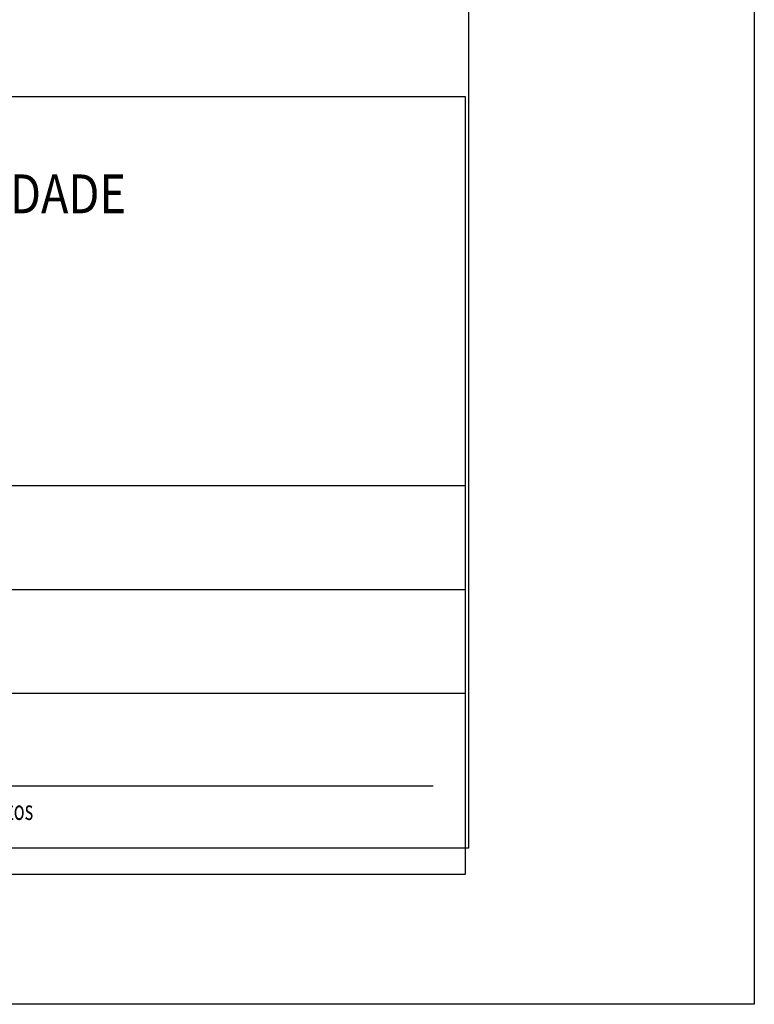
# Model space of a CAD drawing. Extents: x 407263 to 412663, y 7407672 to 7412472.
# Drawn here: x 411829 to 412113, y 7408590 to 7408970 of the extents above; entities that cross this region are included whole.
import ezdxf

# ---------------------------------------------------------------- set-up
doc = ezdxf.new("R2010")
doc.units = 0
doc.layers.get('0').update_dxf_attribs({"color": 5, "linetype": 'CONTINUOUS'})
doc.layers.add('QUAD_LEG_GERAL', color=255, linetype='CONTINUOUS')
doc.styles.add('LDUP', font='LDUP.SHX')

# ---------------------------------------------------------------- blocks, each defined once
blk = doc.blocks.new('SARAND51A000', base_point=(408000, 7409000))
at = {"layer": 'QUAD_LEG_GERAL', "linetype": 'CONTINUOUS'}
for p, q in [((411305.15, 7408789.85), (412001.15, 7408789.85)), ((411305.15, 7408749.85), (412001.15, 7408749.85)), ((411305.15, 7408709.85), (412001.15, 7408709.85)), ((411614.8, 7408674.1), (411988.8, 7408674.1))]:
    blk.add_line(p, q, dxfattribs=at)
at = {"layer": 'QUAD_LEG_GERAL', "linetype": 'CONTINUOUS', "flags": 128}
for points in [[(407910.15, 7408589.85), (407910.15, 7411552.35), (412112.65, 7411552.35), (412112.65, 7408589.85)], [(408005.15, 7408639.85), (408005.15, 7408939.85), (412001.15, 7408939.85), (412001.15, 7408639.85)]]:
    blk.add_lwpolyline(points, close=True, dxfattribs=at)
at = {"layer": 'QUAD_LEG_GERAL', "style": 'LDUP'}
for s, height, width, p in [('SERVI€O SOCIAL AUTŒNOMO PARANACIDADE', 15, 0.85, (411500.15, 7408894.85)), ('Resp. T‚cnico Eng. Dalmar Jos‚ dos Santos', 7.5, 0.69, (411696.74239, 7408660.943425))]:
    blk.add_text(s, height=height, dxfattribs=dict(at, width=width)).set_placement(p)

msp = doc.modelspace()

# ---------------------------------------------------------------- linework, layer by layer
at = {"linetype": 'CONTINUOUS', "flags": 128}
msp.add_lwpolyline([(407932.5, 7408650), (407932.5, 7411512.5), (412002.5, 7411512.5), (412002.5, 7408650)], close=True, dxfattribs=at)

# ---------------------------------------------------------------- block references
at = {"layer": 'QUAD_LEG_GERAL'}
msp.add_blockref('SARAND51A000', (408000, 7409000), dxfattribs=at)

doc.saveas('drawing.dxf')
